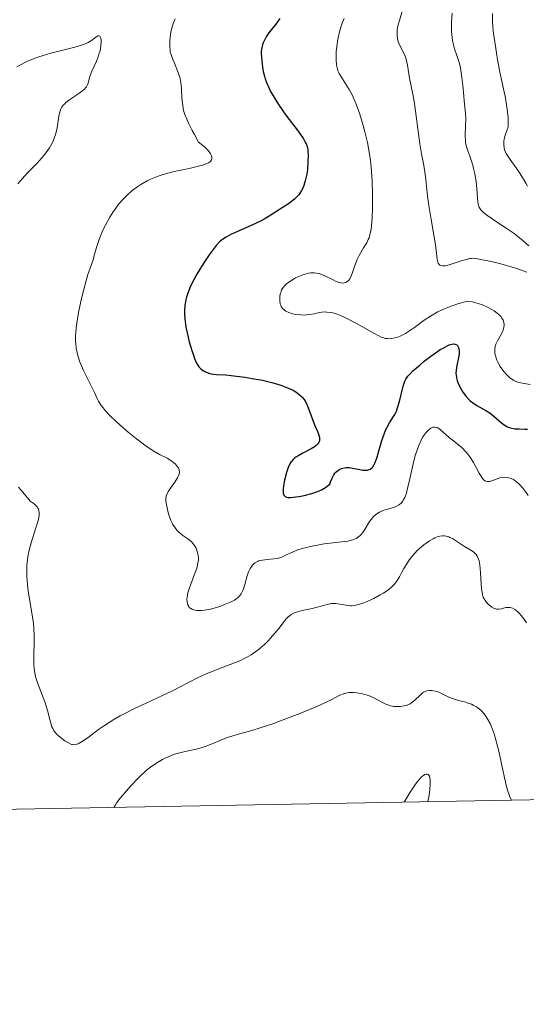
# Model space of a CAD drawing. Units: metres. Extents: x 628895 to 635858, y 4674098 to 4678852.
# Drawn here: x 630332 to 630397, y 4674098 to 4674224 of the extents above; entities that cross this region are included whole.
import ezdxf

# ---------------------------------------------------------------- set-up
doc = ezdxf.new("R2010")
doc.units = ezdxf.units.M
doc.header["$MEASUREMENT"] = 0
doc.layers.add('Elementos auxiliares', color=7, linetype='Continuous', lineweight=0)
doc.layers.add('Relieve y altimetría', color=7, linetype='Continuous', lineweight=0)

msp = doc.modelspace()

# ---------------------------------------------------------------- linework, layer by layer
at = {"layer": 'Elementos auxiliares', "color": 250, "linetype": 'Continuous', "lineweight": 0, "flags": 128}
msp.add_lwpolyline([(628895.35, 4678723.91), (632333.86, 4678787.76), (635771.26, 4678851.59), (635814.77, 4676538.44), (635858.28, 4674225.29), (632419.77, 4674161.44), (628980.13, 4674097.63), (628937.75, 4676410.74)], close=True, dxfattribs=at)
at = {"layer": 'Relieve y altimetría', "color": 36, "linetype": 'Continuous', "lineweight": 0, "flags": 128}
for points, elevation in [([(630381.49, 4674226.81), (630380.7, 4674224.12), (630380.48, 4674223.25), (630380.42, 4674222.83), (630380.4, 4674222.6), (630380.41, 4674222.18), (630380.46, 4674221.78), (630380.5, 4674221.58), (630380.59, 4674221.27), (630380.78, 4674220.81), (630381.31, 4674219.8), (630381.49, 4674219.38), (630381.56, 4674219.15), (630381.63, 4674218.9), (630381.74, 4674218.37), (630382.01, 4674216.67), (630382.17, 4674215.89), (630382.43, 4674214.61), (630382.58, 4674213.72), (630383.33, 4674208.26), (630383.56, 4674206.98), (630383.81, 4674205.67), (630383.92, 4674204.96), (630384.08, 4674203.65), (630384.33, 4674201.51), (630384.48, 4674200.34)], 435), ([(630387.48, 4674225.03), (630387.41, 4674223.89), (630387.4, 4674223.14), (630387.41, 4674222.7), (630387.47, 4674221.93), (630387.52, 4674221.59), (630387.65, 4674220.99), (630387.79, 4674220.48), (630388.1, 4674219.61), (630388.38, 4674218.69), (630388.53, 4674218.08), (630388.61, 4674217.66), (630388.74, 4674216.79), (630388.85, 4674215.75), (630388.96, 4674214.38), (630389.02, 4674213.76), (630389.21, 4674212.21), (630389.25, 4674211.43), (630389.21, 4674210.55), (630389.15, 4674209.29), (630389.18, 4674208.69), (630389.21, 4674208.41), (630389.33, 4674207.87), (630389.49, 4674207.36), (630389.74, 4674206.66), (630389.87, 4674206.29), (630390.12, 4674205.49), (630390.23, 4674205.07), (630390.38, 4674204.41), (630390.56, 4674203.42), (630390.65, 4674202.46), (630390.73, 4674201.31), (630390.76, 4674200.84), (630390.81, 4674200.49), (630390.85, 4674200.34), (630390.93, 4674200.11), (630391.06, 4674199.89), (630391.15, 4674199.78), (630391.52, 4674199.42), (630391.77, 4674199.22), (630392.8, 4674198.49), (630394.54, 4674197.33), (630395.43, 4674196.7), (630395.85, 4674196.38), (630396.62, 4674195.76), (630397.31, 4674195.15)], 440), ([(630392.64, 4674224.98), (630392.67, 4674223.97), (630392.76, 4674222.77), (630392.84, 4674222.13), (630392.96, 4674221.39), (630393.02, 4674221.04), (630393.09, 4674220.49), (630393.2, 4674219.62), (630393.29, 4674219.08), (630393.6, 4674217.46), (630393.81, 4674216.53), (630394.12, 4674215.12), (630394.27, 4674214.38), (630394.47, 4674213.26), (630394.55, 4674212.71), (630394.66, 4674211.64), (630394.68, 4674211.13), (630394.66, 4674210.43), (630394.44, 4674209.83), (630394.32, 4674209.48), (630394.17, 4674208.86), (630394.13, 4674208.6), (630394.11, 4674208.13), (630394.16, 4674207.72), (630394.22, 4674207.48), (630394.43, 4674207.02), (630394.58, 4674206.75), (630394.93, 4674206.23), (630395.71, 4674205.17), (630396.06, 4674204.65), (630396.51, 4674203.9), (630396.92, 4674203.2), (630397.17, 4674202.81)], 445), ([(630351.9, 4674224.33), (630351.67, 4674223.81), (630351.54, 4674223.43), (630351.47, 4674223.16), (630351.35, 4674222.6), (630351.26, 4674221.95), (630351.22, 4674221.52), (630351.2, 4674220.73), (630351.24, 4674220.27), (630351.28, 4674220.05), (630351.37, 4674219.71), (630351.59, 4674219.1), (630351.8, 4674218.6)], 420), ([(630373.63, 4674224.34), (630373.33, 4674223.62), (630373.2, 4674223.24), (630373.02, 4674222.65), (630372.8, 4674221.72), (630372.65, 4674220.75), (630372.6, 4674220.12), (630372.58, 4674219.73), (630372.57, 4674219.01), (630372.61, 4674218.43), (630372.65, 4674218.18), (630372.74, 4674217.83), (630372.81, 4674217.65), (630372.98, 4674217.29), (630374.27, 4674215.21), (630374.67, 4674214.46), (630374.86, 4674214.04), (630375.15, 4674213.34), (630375.62, 4674212.05), (630376.06, 4674210.61), (630376.28, 4674209.79), (630376.59, 4674208.42), (630376.86, 4674206.91), (630376.97, 4674206.09), (630377.06, 4674205.24), (630377.19, 4674203.49), (630377.24, 4674201.76), (630377.25, 4674200.67), (630377.24, 4674199.98), (630377.2, 4674198.77), (630377.16, 4674198.2), (630377.06, 4674197.27), (630376.92, 4674196.56), (630376.8, 4674196.18), (630376.71, 4674195.96), (630376.51, 4674195.54), (630376.11, 4674194.86), (630375.54, 4674193.9), (630375.28, 4674193.36), (630374.95, 4674192.48), (630374.69, 4674191.7), (630374.55, 4674191.35), (630374.33, 4674190.91), (630374.21, 4674190.74), (630374.12, 4674190.64), (630373.93, 4674190.49), (630373.83, 4674190.43), (630373.61, 4674190.37), (630373.37, 4674190.35), (630373.2, 4674190.37), (630372.82, 4674190.46), (630372.59, 4674190.55), (630372.09, 4674190.79), (630371.03, 4674191.31), (630370.5, 4674191.52), (630370.25, 4674191.59), (630369.77, 4674191.66), (630369.32, 4674191.66), (630369.02, 4674191.62), (630368.44, 4674191.46), (630367.79, 4674191.21), (630367.37, 4674191), (630367.1, 4674190.85), (630366.61, 4674190.54), (630366.18, 4674190.22), (630366, 4674190.05), (630365.76, 4674189.77), (630365.58, 4674189.46), (630365.5, 4674189.28), (630365.39, 4674188.9), (630365.35, 4674188.62), (630365.34, 4674188.25), (630365.35, 4674188.06), (630365.41, 4674187.68), (630365.46, 4674187.5)], 430), ([(630331.56, 4674218.15), (630332.04, 4674218.42), (630332.86, 4674218.83), (630333.78, 4674219.21), (630334.28, 4674219.39), (630334.81, 4674219.57), (630335.93, 4674219.89), (630339.03, 4674220.66), (630340.02, 4674220.96), (630340.49, 4674221.14), (630340.74, 4674221.26), (630341.16, 4674221.54), (630341.72, 4674221.98), (630341.97, 4674222.12), (630342.1, 4674222.14), (630342.24, 4674222.08), (630342.33, 4674221.92), (630342.39, 4674221.6), (630342.4, 4674221.39), (630342.36, 4674220.85), (630342.25, 4674220.22), (630342.16, 4674219.89), (630342.05, 4674219.55), (630341.78, 4674218.88), (630341.2, 4674217.6), (630340.98, 4674217.05), (630340.85, 4674216.59), (630340.72, 4674216.06), (630340.63, 4674215.82), (630340.51, 4674215.58), (630340.42, 4674215.47), (630340.26, 4674215.29), (630340.06, 4674215.1), (630339.55, 4674214.72), (630338.38, 4674213.93), (630337.87, 4674213.55), (630337.67, 4674213.36), (630337.55, 4674213.24), (630337.36, 4674212.99), (630337.16, 4674212.62), (630337.07, 4674212.36), (630336.95, 4674211.8), (630336.73, 4674210.29), (630336.62, 4674209.74), (630336.54, 4674209.46), (630336.38, 4674208.97), (630336.27, 4674208.72), (630336.1, 4674208.34), (630335.76, 4674207.74), (630335.33, 4674207.12), (630335.08, 4674206.8), (630334.79, 4674206.46), (630334.17, 4674205.77), (630332.87, 4674204.42), (630332.29, 4674203.81), (630331.68, 4674203.11)], 415), ([(630351.8, 4674218.6), (630352.12, 4674217.83), (630352.28, 4674217.41), (630352.49, 4674216.76), (630352.57, 4674216.43), (630352.63, 4674216.1), (630352.71, 4674215.43), (630352.78, 4674214.11), (630352.83, 4674213.46), (630352.91, 4674212.87), (630352.99, 4674212.55), (630353.16, 4674212), (630353.43, 4674211.32), (630353.61, 4674210.92), (630354.08, 4674209.98), (630354.37, 4674209.43), (630354.9, 4674208.48), (630355.61, 4674207.89), (630355.97, 4674207.55), (630356.17, 4674207.34), (630356.45, 4674206.97), (630356.58, 4674206.72), (630356.63, 4674206.57), (630356.63, 4674206.31), (630356.59, 4674206.19), (630356.44, 4674205.98), (630356.19, 4674205.8), (630355.97, 4674205.7), (630355.45, 4674205.51), (630354.92, 4674205.36), (630353.68, 4674205.08), (630351.79, 4674204.68), (630350.81, 4674204.43), (630349.85, 4674204.14), (630349.39, 4674203.97), (630348.72, 4674203.69), (630348.29, 4674203.48), (630347.49, 4674203.02), (630347.1, 4674202.77), (630346.39, 4674202.23), (630345.72, 4674201.64), (630345.31, 4674201.23), (630345.05, 4674200.95), (630344.56, 4674200.36), (630344.18, 4674199.85), (630343.94, 4674199.51), (630343.5, 4674198.81), (630342.94, 4674197.78), (630342.62, 4674197.13), (630342.44, 4674196.71), (630342.13, 4674195.96), (630341.79, 4674194.93), (630341.52, 4674193.91), (630341.4, 4674193.46), (630341.15, 4674192.75), (630340.7, 4674191.45), (630340.42, 4674190.51), (630340, 4674188.89), (630339.79, 4674187.97), (630339.5, 4674186.56), (630339.27, 4674185.19), (630339.19, 4674184.55), (630339.14, 4674183.96), (630339.12, 4674183.59), (630339.12, 4674182.9), (630339.13, 4674182.58), (630339.2, 4674181.98), (630339.3, 4674181.41), (630339.39, 4674181.04), (630339.63, 4674180.32), (630339.79, 4674179.91), (630340.15, 4674179.1), (630340.92, 4674177.56), (630341.26, 4674176.87), (630341.53, 4674176.26), (630341.87, 4674175.52), (630342.06, 4674175.16), (630342.42, 4674174.59), (630342.65, 4674174.3), (630342.92, 4674173.98), (630343.55, 4674173.3), (630344.28, 4674172.59), (630344.8, 4674172.12), (630345.88, 4674171.18), (630346.94, 4674170.32), (630347.45, 4674169.93), (630348.17, 4674169.4), (630349.15, 4674168.74), (630349.97, 4674168.27), (630350.86, 4674167.82), (630351.23, 4674167.62), (630351.7, 4674167.29), (630351.96, 4674167.05), (630352.22, 4674166.72), (630352.32, 4674166.56), (630352.4, 4674166.35), (630352.43, 4674166.24), (630352.44, 4674166.07), (630352.4, 4674165.8), (630352.29, 4674165.49), (630352.21, 4674165.33)], 420), ([(630384.48, 4674200.34), (630384.78, 4674198.51), (630385.17, 4674196.24), (630385.32, 4674195.28), (630385.55, 4674193.41), (630385.62, 4674193.06), (630385.67, 4674192.92), (630385.8, 4674192.73), (630385.88, 4674192.66), (630386.03, 4674192.59), (630386.23, 4674192.56), (630386.35, 4674192.56), (630386.56, 4674192.58), (630387.08, 4674192.7), (630387.75, 4674192.91), (630388.76, 4674193.24), (630389.27, 4674193.38), (630389.75, 4674193.49), (630389.98, 4674193.52), (630390.28, 4674193.54), (630392.47, 4674193.1), (630393.72, 4674192.81), (630394.47, 4674192.61), (630395.77, 4674192.22), (630396.59, 4674191.93), (630397.07, 4674191.74)], 435), ([(630365.46, 4674187.5), (630365.53, 4674187.34), (630365.71, 4674187.07), (630365.93, 4674186.86), (630366.1, 4674186.74), (630366.5, 4674186.55), (630366.99, 4674186.4), (630367.34, 4674186.32), (630368.05, 4674186.25), (630368.52, 4674186.24), (630368.76, 4674186.25), (630369.13, 4674186.3), (630369.74, 4674186.41), (630370.38, 4674186.55), (630370.75, 4674186.61), (630371.16, 4674186.63), (630371.38, 4674186.62), (630371.87, 4674186.57), (630372.14, 4674186.51), (630372.57, 4674186.39), (630373.03, 4674186.22), (630373.36, 4674186.09), (630374.05, 4674185.77), (630375.11, 4674185.21), (630377.04, 4674184.11), (630377.98, 4674183.59), (630378.37, 4674183.41), (630378.72, 4674183.29), (630378.89, 4674183.24), (630379.13, 4674183.2), (630379.29, 4674183.19), (630379.63, 4674183.2), (630380.12, 4674183.29), (630380.38, 4674183.37), (630380.8, 4674183.53), (630381.48, 4674183.88), (630382.24, 4674184.36), (630382.65, 4674184.65), (630383.9, 4674185.58), (630384.68, 4674186.1), (630385.63, 4674186.63), (630386.19, 4674186.9), (630387.01, 4674187.25), (630387.47, 4674187.42), (630388.21, 4674187.67), (630389.46, 4674188.03), (630390.11, 4674187.92), (630390.54, 4674187.82), (630390.82, 4674187.74), (630391.38, 4674187.54), (630391.92, 4674187.31), (630392.58, 4674186.95), (630392.88, 4674186.76), (630393.28, 4674186.46), (630393.46, 4674186.3), (630393.76, 4674185.99), (630393.88, 4674185.83), (630394.02, 4674185.59), (630394.07, 4674185.47), (630394.13, 4674185.23), (630394.15, 4674185), (630394.15, 4674184.84), (630394.09, 4674184.53), (630394.01, 4674184.3), (630393.8, 4674183.84), (630393.3, 4674182.94), (630393.1, 4674182.5), (630393, 4674182.16), (630392.97, 4674181.94), (630392.96, 4674181.5), (630392.98, 4674181.28), (630393.07, 4674180.85), (630393.22, 4674180.43), (630393.34, 4674180.16), (630393.63, 4674179.63), (630393.97, 4674179.14), (630394.15, 4674178.92), (630394.44, 4674178.6), (630394.9, 4674178.18), (630395.23, 4674177.94), (630395.4, 4674177.84), (630395.66, 4674177.71), (630395.92, 4674177.6), (630396.46, 4674177.46), (630397.5, 4674177.3)], 430), ([(630377.93, 4674160.78), (630378.14, 4674160.9), (630378.59, 4674161.1), (630379.16, 4674161.29), (630379.93, 4674161.51), (630380.29, 4674161.64), (630380.59, 4674161.79), (630380.73, 4674161.88), (630380.93, 4674162.05), (630381.11, 4674162.28), (630381.2, 4674162.43), (630381.38, 4674162.78), (630381.47, 4674162.99), (630381.6, 4674163.36), (630381.72, 4674163.79), (630381.97, 4674164.81), (630382.47, 4674167.1), (630382.74, 4674168.17), (630382.88, 4674168.65), (630383.18, 4674169.47), (630383.48, 4674170.14), (630383.69, 4674170.52), (630383.83, 4674170.74), (630384.1, 4674171.11), (630384.38, 4674171.41), (630384.52, 4674171.54), (630384.72, 4674171.68), (630384.92, 4674171.78), (630385.02, 4674171.81), (630385.23, 4674171.83), (630385.48, 4674171.79), (630385.64, 4674171.72), (630385.96, 4674171.51), (630387.13, 4674170.47), (630387.63, 4674170.08), (630388.35, 4674169.52), (630388.72, 4674169.2), (630389.25, 4674168.66), (630389.51, 4674168.35), (630389.75, 4674168.02), (630390.2, 4674167.3), (630390.95, 4674165.9), (630391.27, 4674165.37), (630391.42, 4674165.17), (630391.51, 4674165.07), (630391.7, 4674164.92), (630391.79, 4674164.87), (630391.98, 4674164.82), (630392.19, 4674164.82), (630392.33, 4674164.85), (630392.66, 4674164.96), (630393.27, 4674165.19), (630393.61, 4674165.29), (630393.97, 4674165.36), (630394.16, 4674165.38), (630394.56, 4674165.37), (630394.76, 4674165.33), (630395.06, 4674165.23), (630395.37, 4674165.08), (630395.57, 4674164.94), (630395.99, 4674164.6), (630396.19, 4674164.4), (630396.59, 4674163.95), (630396.97, 4674163.43), (630397.22, 4674163.05)], 420), ([(630352.21, 4674165.33), (630351.85, 4674164.77), (630351.29, 4674163.98), (630351.05, 4674163.61), (630350.89, 4674163.31), (630350.83, 4674163.17), (630350.76, 4674162.95), (630350.72, 4674162.58), (630350.72, 4674162.37), (630350.78, 4674161.88), (630350.96, 4674161.03), (630351.1, 4674160.55), (630351.36, 4674159.84), (630351.58, 4674159.38), (630351.7, 4674159.17), (630351.9, 4674158.87), (630352.11, 4674158.6), (630352.26, 4674158.44), (630352.57, 4674158.15), (630352.89, 4674157.9), (630353.51, 4674157.46), (630353.91, 4674157.15), (630354.09, 4674156.98), (630354.37, 4674156.63), (630354.58, 4674156.26), (630354.68, 4674156.02), (630354.82, 4674155.52), (630354.88, 4674155.03), (630354.88, 4674154.77), (630354.83, 4674154.35), (630354.71, 4674153.85), (630354.63, 4674153.57), (630354.27, 4674152.58), (630353.75, 4674151.16), (630353.55, 4674150.52), (630353.49, 4674150.23), (630353.42, 4674149.73), (630353.44, 4674149.33), (630353.48, 4674149.11), (630353.52, 4674148.98), (630353.64, 4674148.76), (630353.72, 4674148.66), (630353.9, 4674148.5), (630354.11, 4674148.39), (630354.27, 4674148.33), (630354.63, 4674148.27), (630355.05, 4674148.25), (630355.28, 4674148.26), (630355.69, 4674148.3), (630356.42, 4674148.44), (630357.2, 4674148.66), (630357.62, 4674148.79), (630358.25, 4674149.01), (630359.11, 4674149.38), (630359.52, 4674149.6), (630359.7, 4674149.72), (630359.94, 4674149.9), (630360.24, 4674150.22), (630360.37, 4674150.4), (630360.58, 4674150.82), (630360.67, 4674151.05), (630360.84, 4674151.58), (630361.15, 4674152.71), (630361.34, 4674153.24), (630361.54, 4674153.66), (630361.65, 4674153.84), (630361.85, 4674154.09), (630362.07, 4674154.31), (630362.19, 4674154.4), (630362.46, 4674154.56), (630362.61, 4674154.62), (630362.86, 4674154.69), (630363.12, 4674154.74), (630363.71, 4674154.8), (630364.57, 4674154.88), (630365.02, 4674154.96), (630365.48, 4674155.08), (630365.71, 4674155.17), (630366.18, 4674155.39), (630366.98, 4674155.77), (630367.52, 4674155.99), (630368.21, 4674156.21), (630368.61, 4674156.32), (630369.3, 4674156.49), (630370.41, 4674156.71), (630371.06, 4674156.81), (630372.14, 4674156.96), (630374.07, 4674157.17), (630374.5, 4674157.28), (630374.74, 4674157.36), (630375.16, 4674157.53), (630375.33, 4674157.63), (630375.61, 4674157.84), (630375.83, 4674158.06), (630375.96, 4674158.22), (630376.17, 4674158.54), (630376.87, 4674159.68), (630377.23, 4674160.17), (630377.36, 4674160.32), (630377.64, 4674160.57), (630377.93, 4674160.78)], 420), ([(630331.78, 4674164.11), (630332.09, 4674163.77), (630332.57, 4674163.22), (630333.29, 4674162.32), (630333.66, 4674162.07), (630333.86, 4674161.9), (630334.16, 4674161.58), (630334.27, 4674161.42), (630334.33, 4674161.32), (630334.41, 4674161.1), (630334.45, 4674160.75), (630334.43, 4674160.5), (630334.33, 4674159.94), (630333.98, 4674158.77), (630333.41, 4674156.95), (630333.16, 4674155.99), (630332.99, 4674155.15), (630332.93, 4674154.73), (630332.87, 4674154.1), (630332.84, 4674153.13), (630332.85, 4674152.63), (630332.93, 4674151.61), (630333, 4674151.08), (630333.17, 4674149.97), (630333.55, 4674147.71), (630333.7, 4674146.58), (630333.74, 4674146.03), (630333.79, 4674144.96), (630333.79, 4674143.95), (630333.76, 4674142.74), (630333.75, 4674142.19), (630333.77, 4674141.25), (630333.8, 4674140.83), (630333.88, 4674140.23), (630333.94, 4674139.94), (630334.1, 4674139.35), (630334.45, 4674138.4), (630334.97, 4674137.07), (630335.22, 4674136.39), (630335.51, 4674135.42), (630335.8, 4674134.26), (630335.92, 4674133.79), (630336.08, 4674133.28), (630336.17, 4674133.07), (630336.34, 4674132.79), (630336.44, 4674132.65), (630336.68, 4674132.37), (630336.89, 4674132.18), (630337.36, 4674131.78), (630337.74, 4674131.51), (630338.29, 4674131.18), (630338.58, 4674131.05), (630338.72, 4674131.02), (630338.93, 4674131), (630339.15, 4674131.02), (630339.26, 4674131.06), (630339.45, 4674131.13), (630339.88, 4674131.36), (630340.71, 4674131.93), (630342.07, 4674132.94), (630342.83, 4674133.48), (630344.01, 4674134.23), (630344.85, 4674134.71), (630345.43, 4674135.03), (630346.67, 4674135.65), (630348.18, 4674136.36), (630350.35, 4674137.36), (630351.46, 4674137.9), (630354.78, 4674139.59), (630355.88, 4674140.11), (630356.44, 4674140.34), (630358.08, 4674140.97), (630359.51, 4674141.51), (630360.2, 4674141.8), (630360.86, 4674142.11), (630361.18, 4674142.29), (630361.66, 4674142.57), (630361.96, 4674142.77), (630362.55, 4674143.2), (630363.36, 4674143.89)], 415), ([(630363.36, 4674143.89), (630363.85, 4674144.37), (630364.16, 4674144.69), (630364.71, 4674145.32), (630365.24, 4674145.98), (630365.84, 4674146.78), (630366.13, 4674147.12), (630366.42, 4674147.42), (630366.57, 4674147.55), (630366.81, 4674147.73), (630367.07, 4674147.87), (630367.24, 4674147.96), (630367.62, 4674148.09), (630368.22, 4674148.25), (630369.07, 4674148.42), (630369.51, 4674148.51), (630371.41, 4674149.03), (630372, 4674149.14), (630372.28, 4674149.16), (630372.55, 4674149.15), (630373.07, 4674149.08), (630374.09, 4674148.89), (630374.44, 4674148.86), (630374.62, 4674148.86), (630374.91, 4674148.89), (630375.5, 4674149.02), (630376.12, 4674149.22), (630376.55, 4674149.4), (630377.4, 4674149.8), (630378.25, 4674150.25), (630378.65, 4674150.49), (630379.2, 4674150.86), (630379.7, 4674151.26), (630379.91, 4674151.46), (630380.1, 4674151.68), (630380.43, 4674152.13), (630380.71, 4674152.6), (630381.07, 4674153.28), (630381.26, 4674153.64), (630381.73, 4674154.4), (630382.01, 4674154.79), (630382.47, 4674155.38), (630383, 4674155.96), (630383.3, 4674156.24), (630383.85, 4674156.71), (630384.14, 4674156.93), (630384.59, 4674157.23), (630385.04, 4674157.48), (630385.26, 4674157.59), (630385.7, 4674157.75), (630385.91, 4674157.8), (630386.22, 4674157.85), (630386.5, 4674157.85), (630386.69, 4674157.82), (630387.04, 4674157.73), (630387.2, 4674157.66), (630387.52, 4674157.49), (630388.41, 4674156.89), (630389.07, 4674156.49), (630389.87, 4674156.02), (630390.21, 4674155.79), (630390.46, 4674155.56), (630390.56, 4674155.44), (630390.7, 4674155.23), (630390.87, 4674154.86), (630390.94, 4674154.64), (630391.04, 4674154.11), (630391.13, 4674153.11), (630391.21, 4674151.67), (630391.26, 4674151.04), (630391.29, 4674150.77), (630391.37, 4674150.32), (630391.48, 4674149.96), (630391.58, 4674149.76), (630391.82, 4674149.4), (630392.13, 4674149.04), (630392.3, 4674148.88), (630392.59, 4674148.67), (630392.89, 4674148.51), (630393.05, 4674148.46), (630393.2, 4674148.44), (630393.51, 4674148.44), (630393.82, 4674148.48), (630394.21, 4674148.58), (630394.4, 4674148.62), (630394.77, 4674148.65), (630394.95, 4674148.63), (630395.22, 4674148.55), (630395.51, 4674148.4), (630395.67, 4674148.29), (630395.96, 4674148.04), (630396.11, 4674147.89), (630396.34, 4674147.63), (630396.69, 4674147.18), (630397.03, 4674146.66)], 415), ([(630344.03, 4674122.93), (630344.23, 4674123.29), (630344.41, 4674123.56), (630344.85, 4674124.15), (630345.64, 4674125.08), (630346.21, 4674125.71), (630347.3, 4674126.82), (630348.24, 4674127.71), (630348.74, 4674128.12), (630349.04, 4674128.34), (630349.63, 4674128.73), (630350.28, 4674129.11), (630350.64, 4674129.29), (630351.21, 4674129.55), (630351.83, 4674129.79), (630352.16, 4674129.89), (630353.2, 4674130.14), (630354.66, 4674130.45), (630355.39, 4674130.64), (630355.75, 4674130.76), (630356.45, 4674131.03), (630357.87, 4674131.64), (630358.63, 4674131.93), (630359.86, 4674132.32), (630361.73, 4674132.85), (630362.8, 4674133.16), (630364.56, 4674133.75), (630365.78, 4674134.19), (630368.14, 4674135.1), (630369.69, 4674135.74), (630370.58, 4674136.14), (630372.02, 4674136.83), (630373.06, 4674137.37), (630373.51, 4674137.56), (630373.98, 4674137.68), (630374.24, 4674137.71), (630374.81, 4674137.72), (630375.23, 4674137.69), (630375.8, 4674137.59), (630376.09, 4674137.52), (630376.74, 4674137.32), (630377.04, 4674137.2), (630377.34, 4674137.07), (630377.9, 4674136.78), (630378.61, 4674136.39), (630378.96, 4674136.22), (630379.33, 4674136.08), (630379.52, 4674136.02), (630379.8, 4674135.95), (630380, 4674135.92), (630380.4, 4674135.9), (630380.8, 4674135.91), (630381.32, 4674135.99), (630381.56, 4674136.06), (630381.91, 4674136.19), (630382.07, 4674136.27), (630382.29, 4674136.41), (630382.69, 4674136.72), (630383.36, 4674137.39), (630383.69, 4674137.66), (630383.81, 4674137.74), (630384.05, 4674137.86), (630384.22, 4674137.91), (630384.58, 4674137.98), (630384.87, 4674137.98), (630385.31, 4674137.9), (630385.55, 4674137.83), (630385.78, 4674137.74), (630386.29, 4674137.5), (630387.06, 4674137.13), (630387.51, 4674136.94), (630388.28, 4674136.69), (630388.67, 4674136.59), (630389.23, 4674136.45), (630389.51, 4674136.36), (630389.95, 4674136.2), (630390.17, 4674136.1), (630390.61, 4674135.85), (630390.83, 4674135.7), (630391.16, 4674135.43), (630391.58, 4674134.98), (630391.78, 4674134.72), (630392.08, 4674134.26), (630392.36, 4674133.72), (630392.49, 4674133.42), (630392.62, 4674133.1), (630392.86, 4674132.41), (630393.09, 4674131.65), (630393.51, 4674130.01), (630393.88, 4674128.32), (630394.34, 4674126.2), (630394.56, 4674125.3), (630394.79, 4674124.55), (630394.9, 4674124.24), (630395.08, 4674123.88)], 410), ([(630381.32, 4674123.62), (630382.1, 4674124.91), (630382.76, 4674125.91), (630383.06, 4674126.3), (630383.32, 4674126.62), (630383.56, 4674126.87), (630383.78, 4674127.04), (630383.96, 4674127.16), (630384.13, 4674127.22), (630384.27, 4674127.23), (630384.39, 4674127.19), (630384.49, 4674127.1), (630384.57, 4674126.95), (630384.62, 4674126.76), (630384.65, 4674126.5), (630384.66, 4674125.91), (630384.62, 4674125.25), (630384.51, 4674124.5), (630384.35, 4674123.68)], 405)]:
    msp.add_lwpolyline(points, dxfattribs=dict(at, elevation=elevation))
at = {"layer": 'Relieve y altimetría', "color": 36, "linetype": 'Continuous', "lineweight": 30, "elevation": 425, "flags": 128}
for points in [[(630365.34, 4674224.35), (630364.82, 4674223.65), (630364.06, 4674222.67), (630363.72, 4674222.21), (630363.58, 4674221.99)], [(630363.58, 4674221.99), (630363.36, 4674221.59), (630363.2, 4674221.23), (630363.12, 4674221), (630363.02, 4674220.6), (630362.97, 4674220.18), (630362.96, 4674219.87), (630363.02, 4674218.98), (630363.12, 4674218.09), (630363.22, 4674217.54), (630363.37, 4674216.94), (630363.46, 4674216.62), (630363.71, 4674215.93), (630363.87, 4674215.56), (630364.15, 4674214.99), (630364.48, 4674214.4), (630364.73, 4674213.99), (630365.26, 4674213.16), (630366.13, 4674211.94), (630367.68, 4674209.88), (630368.37, 4674208.9), (630368.62, 4674208.48), (630368.73, 4674208.26), (630368.85, 4674207.89), (630368.93, 4674207.49), (630368.96, 4674207.26), (630368.98, 4674206.83), (630368.96, 4674205.96), (630368.88, 4674204.93), (630368.8, 4674204.35), (630368.62, 4674203.47), (630368.44, 4674202.9), (630368.33, 4674202.64), (630368.15, 4674202.26), (630367.93, 4674201.91), (630367.77, 4674201.7), (630367.42, 4674201.32), (630367.24, 4674201.15), (630366.84, 4674200.84), (630366.44, 4674200.55), (630365.65, 4674200.04), (630363.99, 4674198.94), (630363.33, 4674198.56), (630362.96, 4674198.36), (630361.66, 4674197.74), (630359.84, 4674196.93), (630359.07, 4674196.58), (630358.47, 4674196.26), (630358.23, 4674196.12), (630357.82, 4674195.83), (630357.59, 4674195.63), (630357.17, 4674195.17), (630356.65, 4674194.51), (630356.28, 4674193.99), (630355.49, 4674192.81), (630354.7, 4674191.51), (630354.34, 4674190.86), (630353.87, 4674189.93), (630353.53, 4674189.07), (630353.36, 4674188.54), (630353.28, 4674188.19), (630353.16, 4674187.49), (630353.1, 4674186.77), (630353.1, 4674186.38), (630353.14, 4674185.76), (630353.22, 4674185.06), (630353.29, 4674184.67), (630353.56, 4674183.39), (630353.71, 4674182.8), (630354.04, 4674181.67), (630354.28, 4674180.94), (630354.39, 4674180.64), (630354.61, 4674180.15), (630354.82, 4674179.79), (630354.96, 4674179.6), (630355.24, 4674179.3), (630355.55, 4674179.06), (630355.72, 4674178.96), (630356.01, 4674178.83), (630356.34, 4674178.73), (630356.53, 4674178.69), (630357.2, 4674178.61), (630358.37, 4674178.53), (630359.1, 4674178.46), (630360.85, 4674178.25), (630361.78, 4674178.1), (630363.14, 4674177.85), (630364.34, 4674177.57), (630365.05, 4674177.36), (630365.49, 4674177.21), (630366.31, 4674176.9), (630367.05, 4674176.56), (630367.38, 4674176.36), (630367.84, 4674176.03), (630368.12, 4674175.78), (630368.24, 4674175.65), (630368.42, 4674175.43), (630368.58, 4674175.19), (630368.85, 4674174.67), (630369.08, 4674174.1), (630369.49, 4674172.94)], [(630369.49, 4674172.94), (630369.82, 4674172.13), (630370.21, 4674171.19), (630370.35, 4674170.79), (630370.43, 4674170.48), (630370.45, 4674170.34), (630370.45, 4674170.14), (630370.4, 4674169.95), (630370.36, 4674169.85), (630370.23, 4674169.67), (630370.15, 4674169.58), (630370, 4674169.45), (630369.81, 4674169.31), (630369.35, 4674169.03), (630368.28, 4674168.47), (630367.78, 4674168.2), (630367.42, 4674167.98), (630367.26, 4674167.86), (630367.05, 4674167.67), (630366.77, 4674167.33), (630366.65, 4674167.13), (630366.42, 4674166.63), (630366.21, 4674165.99), (630365.96, 4674165.03), (630365.87, 4674164.56), (630365.78, 4674163.91), (630365.76, 4674163.64), (630365.78, 4674163.35), (630365.8, 4674163.23), (630365.85, 4674163.08), (630366.03, 4674162.89), (630366.21, 4674162.83), (630366.36, 4674162.8), (630366.72, 4674162.8), (630367.42, 4674162.87), (630367.82, 4674162.93), (630368.47, 4674163.05), (630369.47, 4674163.31), (630370.31, 4674163.61), (630370.69, 4674163.77), (630371.2, 4674164.05), (630371.61, 4674164.35), (630371.76, 4674164.5), (630371.85, 4674164.78), (630372.05, 4674165.28), (630372.27, 4674165.68), (630372.43, 4674165.9), (630372.55, 4674166.03), (630372.79, 4674166.24), (630373.07, 4674166.41), (630373.27, 4674166.5), (630373.67, 4674166.6), (630373.87, 4674166.62), (630374.27, 4674166.62), (630374.67, 4674166.57), (630375.4, 4674166.42), (630376, 4674166.31), (630376.25, 4674166.29), (630376.57, 4674166.29), (630376.84, 4674166.36), (630376.96, 4674166.42), (630377.13, 4674166.54), (630377.23, 4674166.65), (630377.42, 4674166.92), (630377.55, 4674167.19), (630377.79, 4674167.84), (630378.02, 4674168.59), (630378.31, 4674169.62), (630378.45, 4674170.11), (630378.77, 4674171.04), (630378.98, 4674171.54), (630379.13, 4674171.84), (630379.42, 4674172.36), (630379.65, 4674172.71), (630379.96, 4674173.18), (630380.11, 4674173.44), (630380.32, 4674173.9), (630380.43, 4674174.17), (630380.72, 4674175.12), (630381.2, 4674177.1), (630381.4, 4674177.72), (630381.53, 4674177.98), (630381.79, 4674178.37), (630381.96, 4674178.57), (630382.44, 4674179.05), (630383.36, 4674179.85), (630383.9, 4674180.29), (630384.75, 4674180.94), (630385.58, 4674181.54), (630385.96, 4674181.79), (630386.32, 4674182), (630386.93, 4674182.31), (630387.1, 4674182.39), (630387.42, 4674182.48), (630387.68, 4674182.52), (630387.83, 4674182.51), (630388.07, 4674182.41), (630388.17, 4674182.32), (630388.31, 4674182.05), (630388.37, 4674181.7), (630388.37, 4674181.42)], [(630388.37, 4674181.42), (630388.36, 4674181.22), (630388.29, 4674180.8), (630388.06, 4674179.73), (630387.98, 4674179.14), (630387.97, 4674178.72), (630387.99, 4674178.5), (630388.04, 4674178.16), (630388.13, 4674177.82), (630388.21, 4674177.58), (630388.41, 4674177.11), (630388.66, 4674176.64), (630388.85, 4674176.33), (630389.28, 4674175.76), (630389.63, 4674175.38), (630389.81, 4674175.21), (630390.09, 4674174.98), (630390.65, 4674174.6), (630391.79, 4674173.97), (630392.34, 4674173.62), (630392.6, 4674173.42), (630393.12, 4674172.99), (630393.8, 4674172.4), (630394.15, 4674172.14), (630394.5, 4674171.93), (630394.68, 4674171.84), (630394.96, 4674171.74), (630395.14, 4674171.69), (630395.52, 4674171.63), (630396.09, 4674171.59), (630396.81, 4674171.58), (630397.14, 4674171.56)]]:
    msp.add_lwpolyline(points, dxfattribs=at)

doc.saveas('drawing.dxf')
